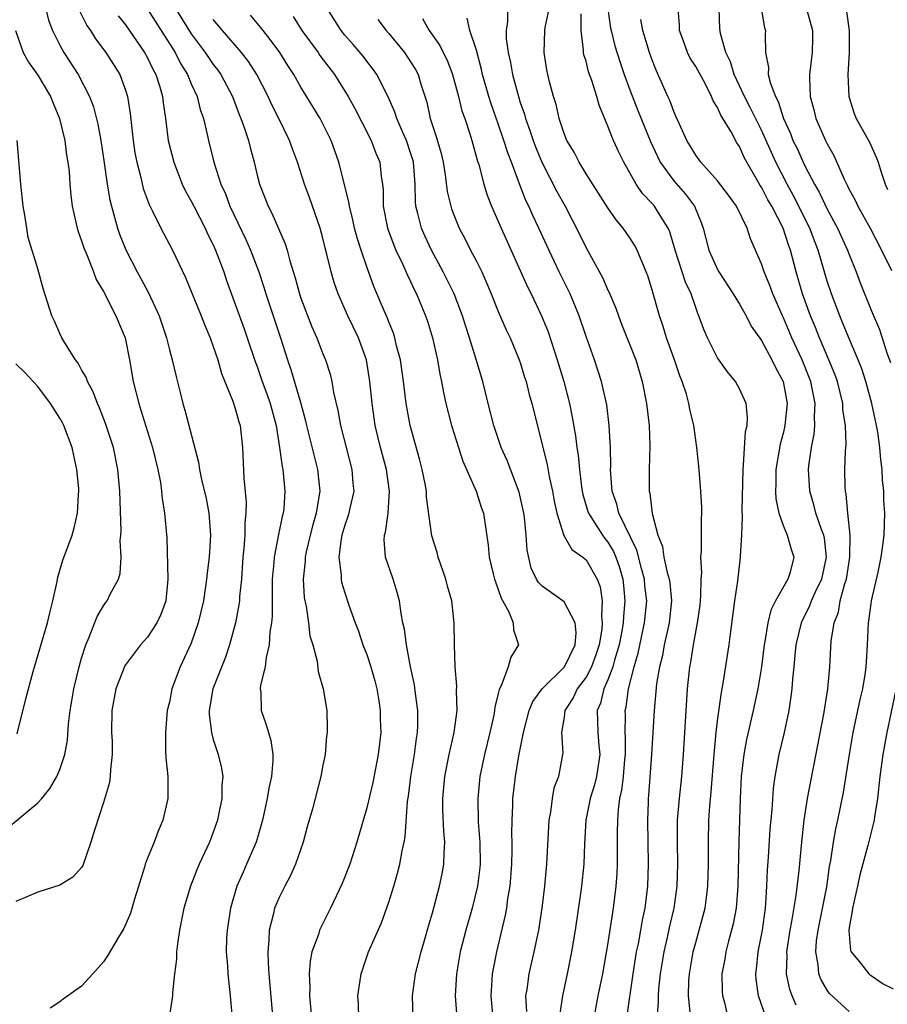
# Model space of a CAD drawing. Units: inches. Extents: x 2604000 to 2607000, y 1527000 to 1530000.
# Drawn here: x 2604559 to 2604638, y 1527158 to 1527248 of the extents above; entities that cross this region are included whole.
import ezdxf

# ---------------------------------------------------------------- set-up
doc = ezdxf.new("R2010")
doc.units = ezdxf.units.IN
doc.header["$MEASUREMENT"] = 0
doc.layers.add('LD26041527_2ft', color=122, linetype='Continuous')

msp = doc.modelspace()

# ---------------------------------------------------------------- linework, layer by layer
at = {"layer": 'LD26041527_2ft'}
for points, elevation in [([(2604573, 1527249.922), (2604575, 1527246.707), (2604576.278, 1527245), (2604577, 1527243.926), (2604577.407, 1527243.407), (2604577.693, 1527243), (2604578.749, 1527241), (2604579.367, 1527239.367), (2604579.53, 1527239), (2604579.835, 1527238.165), (2604580.202, 1527237), (2604580.355, 1527236.355), (2604580.723, 1527235), (2604581, 1527233.83), (2604581.214, 1527233), (2604581.999, 1527231), (2604582.355, 1527230.355), (2604583.567, 1527227.566), (2604583.732, 1527227), (2604583.981, 1527226.019), (2604584.476, 1527224.476), (2604584.873, 1527223), (2604585, 1527222.624), (2604586.001, 1527220), (2604586.441, 1527219), (2604587, 1527217.539), (2604587.229, 1527217), (2604587.669, 1527215.669), (2604587.821, 1527215), (2604587.982, 1527214.018), (2604588.375, 1527212.375), (2604588.62, 1527211), (2604589.646, 1527207), (2604589.732, 1527205.731), (2604589.813, 1527205), (2604589.454, 1527203.454), (2604589.369, 1527203), (2604589.289, 1527202.711), (2604589, 1527201.926), (2604588.728, 1527201), (2604588.661, 1527200.661), (2604588.453, 1527199), (2604588.658, 1527197.342), (2604588.654, 1527197), (2604588.704, 1527196.704), (2604589, 1527195.744), (2604589.373, 1527194.627), (2604589.955, 1527193), (2604590.247, 1527192.247), (2604590.657, 1527191), (2604591, 1527190.107), (2604591.362, 1527189), (2604591.724, 1527187.724), (2604591.912, 1527187), (2604592.099, 1527185.901), (2604592.233, 1527185), (2604592.236, 1527184.236), (2604592.274, 1527183), (2604592.056, 1527181), (2604591.561, 1527178.439), (2604591, 1527176.133), (2604590.087, 1527173), (2604589.444, 1527171), (2604588.756, 1527169.244), (2604587.709, 1527167), (2604586.705, 1527165), (2604586.59, 1527164.59), (2604586.005, 1527163), (2604585.833, 1527162.167), (2604585.758, 1527161), (2604585.807, 1527159.807), (2604585.785, 1527159), (2604585.95, 1527157)], 7796), ([(2604561.742, 1527249), (2604561.969, 1527247.969), (2604562.334, 1527247), (2604563, 1527245.686), (2604563.384, 1527245), (2604564.69, 1527243), (2604565.729, 1527241), (2604566.068, 1527240.068), (2604566.471, 1527238.471), (2604566.735, 1527237), (2604567.054, 1527234.946), (2604567.334, 1527233), (2604567.567, 1527231.567), (2604567.707, 1527231), (2604568.006, 1527229.994), (2604568.254, 1527229), (2604568.445, 1527228.444), (2604569.025, 1527227.024), (2604570.074, 1527225), (2604570.407, 1527224.407), (2604571.1, 1527223.1), (2604572.067, 1527221), (2604572.73, 1527219), (2604573, 1527217.9), (2604573.254, 1527217), (2604573.588, 1527215.588), (2604573.996, 1527213.997), (2604574.226, 1527213), (2604574.41, 1527212.41), (2604575.65, 1527207.65), (2604575.744, 1527207), (2604575.936, 1527206.064), (2604576.342, 1527204.342), (2604576.613, 1527203), (2604576.759, 1527201), (2604576.618, 1527199), (2604576.436, 1527197.564), (2604576.39, 1527197), (2604576.305, 1527196.305), (2604576.106, 1527195), (2604575.64, 1527193), (2604575, 1527191.163), (2604573.994, 1527189), (2604573.225, 1527187), (2604573, 1527185.787), (2604572.807, 1527185), (2604572.635, 1527183), (2604572.66, 1527181.339), (2604572.688, 1527180.688), (2604572.857, 1527179), (2604572.87, 1527177.13), (2604572.863, 1527177), (2604572.411, 1527175), (2604571.986, 1527174.014), (2604571.606, 1527173), (2604571, 1527171.541), (2604570.8, 1527171), (2604570.728, 1527170.728), (2604569.811, 1527167.811), (2604569.46, 1527166.541), (2604568.853, 1527165.147), (2604568.359, 1527164.359), (2604567.369, 1527162.631), (2604567, 1527162.11), (2604566.03, 1527161), (2604565, 1527159.888), (2604563.308, 1527158.692), (2604563, 1527158.438), (2604562.125, 1527157.876)], 7804), ([(2604564.81, 1527248.81), (2604565.471, 1527247.471), (2604565.8, 1527247), (2604566.262, 1527246.263), (2604567.201, 1527245), (2604567.915, 1527243.915), (2604568.475, 1527243), (2604569, 1527241.574), (2604569.182, 1527241), (2604569.436, 1527239.436), (2604569.694, 1527237), (2604569.861, 1527235.861), (2604570.019, 1527235), (2604570.387, 1527233.613), (2604570.614, 1527232.614), (2604571.142, 1527231.142), (2604571.453, 1527230.546), (2604572.208, 1527229), (2604573.284, 1527227), (2604574.485, 1527224.485), (2604575.901, 1527221), (2604576.198, 1527220.198), (2604576.713, 1527219), (2604577, 1527218.21), (2604577.408, 1527217), (2604577.74, 1527215.74), (2604578.781, 1527213.219), (2604579, 1527212.563), (2604579.33, 1527211.33), (2604579.445, 1527211), (2604579.68, 1527209), (2604579.806, 1527206.194), (2604580.001, 1527204.001), (2604579.982, 1527203), (2604579.877, 1527202.124), (2604579.873, 1527201), (2604579.802, 1527199.802), (2604579.712, 1527199), (2604579.579, 1527197), (2604579.406, 1527195.406), (2604579.386, 1527195), (2604579.35, 1527194.65), (2604579.032, 1527193), (2604578.495, 1527191), (2604578.112, 1527189.888), (2604576.968, 1527187), (2604576.641, 1527185), (2604576.636, 1527184.636), (2604576.837, 1527183), (2604577, 1527182.359), (2604577.462, 1527181), (2604577.752, 1527179.752), (2604577.873, 1527179), (2604577.792, 1527178.208), (2604577.791, 1527177), (2604577.491, 1527175.491), (2604577.377, 1527175), (2604577, 1527173.925), (2604576.655, 1527173), (2604575.73, 1527171), (2604575.509, 1527170.491), (2604574.917, 1527169), (2604574.313, 1527167), (2604573.922, 1527165), (2604573.737, 1527163.737), (2604573.659, 1527163), (2604573.655, 1527162.345), (2604573.474, 1527161), (2604573.284, 1527159.284), (2604573.296, 1527159), (2604572.987, 1527157.013)], 7802), ([(2604571, 1527248.959), (2604573.52, 1527245), (2604574.017, 1527244.017), (2604574.658, 1527243), (2604575, 1527242.156), (2604575.527, 1527241), (2604575.813, 1527239.813), (2604576.102, 1527239), (2604576.457, 1527237.543), (2604576.565, 1527237), (2604577.059, 1527235), (2604577.707, 1527233), (2604578.114, 1527232.114), (2604578.517, 1527231), (2604579.962, 1527227.961), (2604580.391, 1527227), (2604581, 1527225.407), (2604581.152, 1527225), (2604581.614, 1527223.614), (2604581.799, 1527223), (2604583.146, 1527219), (2604583.775, 1527217), (2604584.091, 1527216.091), (2604584.999, 1527213), (2604585.424, 1527211.423), (2604585.513, 1527211), (2604586.198, 1527208.199), (2604586.521, 1527207), (2604586.71, 1527205), (2604586.672, 1527204.672), (2604586.381, 1527203), (2604586.072, 1527201.928), (2604585.833, 1527201), (2604585.476, 1527199.476), (2604585.383, 1527199), (2604585.38, 1527198.62), (2604585.211, 1527197), (2604585.308, 1527195.308), (2604585.357, 1527195), (2604585.466, 1527194.534), (2604585.681, 1527193), (2604585.817, 1527191.817), (2604586.078, 1527191), (2604586.487, 1527189.513), (2604586.576, 1527188.576), (2604587.033, 1527187), (2604587.353, 1527185), (2604587.404, 1527183.404), (2604587.394, 1527183), (2604587.337, 1527182.663), (2604587.196, 1527181), (2604587, 1527180.023), (2604586.822, 1527179), (2604586.046, 1527176.046), (2604585.582, 1527174.418), (2604585.199, 1527173), (2604584.497, 1527171), (2604584.033, 1527169.966), (2604583.523, 1527169), (2604583, 1527167.958), (2604582.594, 1527167), (2604582.492, 1527166.492), (2604582.1, 1527165), (2604582.077, 1527164.077), (2604581.986, 1527163), (2604582.017, 1527161.983), (2604582.08, 1527161), (2604582.467, 1527156.467)], 7798), ([(2604595.247, 1527157), (2604595.18, 1527159), (2604595.452, 1527161), (2604595.961, 1527163), (2604596.363, 1527164.363), (2604596.638, 1527165.362), (2604597, 1527166.571), (2604597.645, 1527169), (2604597.877, 1527170.124), (2604598.036, 1527171), (2604598.048, 1527172.048), (2604598.112, 1527173), (2604598.02, 1527174.02), (2604597.949, 1527175.949), (2604597.937, 1527177), (2604598.11, 1527179), (2604598.513, 1527181), (2604598.98, 1527183), (2604599.233, 1527185), (2604599.198, 1527186.802), (2604599.223, 1527187.223), (2604599.079, 1527189), (2604598.991, 1527191), (2604598.969, 1527192.969), (2604598.75, 1527195), (2604598.358, 1527196.358), (2604598.204, 1527197), (2604597.524, 1527199), (2604597.419, 1527199.419), (2604596.951, 1527200.951), (2604596.462, 1527204.461), (2604596.44, 1527205), (2604596.322, 1527205.678), (2604596.069, 1527207), (2604595.851, 1527207.851), (2604594.971, 1527211), (2604594.594, 1527213), (2604594.348, 1527215), (2604594.064, 1527217), (2604593.722, 1527218.278), (2604593.561, 1527219), (2604593.429, 1527219.429), (2604593, 1527220.462), (2604592.854, 1527220.854), (2604592.617, 1527221.383), (2604591.66, 1527223.66), (2604591, 1527225.464), (2604590.479, 1527227), (2604590.122, 1527228.123), (2604589.898, 1527229), (2604589.744, 1527229.744), (2604589.423, 1527231), (2604589.379, 1527231.379), (2604588.454, 1527235), (2604587.761, 1527237), (2604586.762, 1527239), (2604585, 1527241.851), (2604584.343, 1527243), (2604583.813, 1527243.812), (2604583.07, 1527245), (2604582.201, 1527246.202), (2604581.545, 1527247), (2604581.319, 1527247.319), (2604580.407, 1527248.408)], 7792), ([(2604602.539, 1527157), (2604602.345, 1527159), (2604602.452, 1527160.452), (2604602.478, 1527161), (2604602.55, 1527161.449), (2604602.854, 1527163), (2604603.651, 1527166.349), (2604603.763, 1527167), (2604603.875, 1527167.875), (2604604.07, 1527169), (2604604.237, 1527171), (2604604.274, 1527172.274), (2604604.276, 1527173), (2604604.247, 1527173.753), (2604604.258, 1527175), (2604604.322, 1527176.322), (2604604.329, 1527177), (2604604.567, 1527179), (2604604.881, 1527180.881), (2604605.299, 1527183), (2604605.825, 1527185), (2604606.162, 1527185.838), (2604607.004, 1527187), (2604609.031, 1527189), (2604610.003, 1527191), (2604610.11, 1527192.11), (2604610.023, 1527193), (2604609, 1527194.907), (2604607, 1527196.356), (2604606.676, 1527196.676), (2604606.488, 1527197), (2604606.005, 1527198.005), (2604605.638, 1527199.638), (2604605.544, 1527201), (2604605.386, 1527202.614), (2604605.331, 1527203), (2604605.28, 1527203.28), (2604604.914, 1527204.914), (2604603.801, 1527207.801), (2604603.268, 1527209), (2604602.605, 1527211), (2604602.087, 1527213), (2604601.59, 1527215), (2604600.995, 1527217.005), (2604600.369, 1527219), (2604600.026, 1527220.026), (2604599.734, 1527221), (2604598.976, 1527223), (2604597.985, 1527225), (2604596.895, 1527227), (2604596.294, 1527228.294), (2604595.985, 1527229), (2604595.675, 1527230.325), (2604595.485, 1527231), (2604595.433, 1527231.433), (2604595.413, 1527233), (2604595.262, 1527235), (2604595.21, 1527235.21), (2604595, 1527235.87), (2604594.613, 1527237), (2604594.288, 1527237.712), (2604593.731, 1527239), (2604593.567, 1527239.567), (2604592.959, 1527240.958), (2604591.92, 1527243), (2604591.538, 1527243.538), (2604591, 1527244.221), (2604590.67, 1527244.67), (2604589.748, 1527245.748), (2604589, 1527246.578), (2604588.654, 1527247), (2604587.431, 1527249)], 7788), ([(2604603.845, 1527249), (2604603.843, 1527247.843), (2604603.709, 1527247), (2604603.73, 1527246.27), (2604603.906, 1527245), (2604604.109, 1527244.109), (2604604.293, 1527243), (2604604.826, 1527241), (2604605, 1527240.449), (2604605.38, 1527239.38), (2604605.473, 1527239), (2604605.888, 1527237.888), (2604606.17, 1527237), (2604606.396, 1527236.396), (2604607, 1527234.963), (2604608.347, 1527232.347), (2604609.087, 1527231), (2604609.748, 1527229.748), (2604610.131, 1527229), (2604611, 1527227.197), (2604612.49, 1527224.49), (2604613, 1527223.324), (2604613.113, 1527223.113), (2604613.707, 1527221.707), (2604613.949, 1527221), (2604614.242, 1527220.242), (2604615.537, 1527217), (2604616.131, 1527215), (2604616.517, 1527213), (2604616.753, 1527211), (2604616.815, 1527209.185), (2604616.764, 1527207), (2604616.769, 1527205), (2604616.824, 1527204.824), (2604617.032, 1527202.968), (2604617.547, 1527201), (2604617.961, 1527199.96), (2604618.091, 1527199), (2604618.403, 1527197.597), (2604618.589, 1527197), (2604618.642, 1527196.642), (2604618.8, 1527195), (2604618.585, 1527193), (2604618.453, 1527192.453), (2604618.14, 1527191), (2604617.968, 1527190.032), (2604617.706, 1527189), (2604617.435, 1527187.435), (2604617.208, 1527185), (2604616.97, 1527181), (2604616.712, 1527177.288), (2604616.675, 1527177), (2604616.655, 1527176.655), (2604616.598, 1527175), (2604616.656, 1527171), (2604616.596, 1527169), (2604616.353, 1527167), (2604616.114, 1527165.885), (2604615.971, 1527165), (2604615.743, 1527163.743), (2604615.587, 1527163), (2604615.266, 1527161), (2604614.703, 1527157)], 7780), ([(2604617.493, 1527157), (2604617.598, 1527158.402), (2604617.594, 1527159), (2604617.643, 1527159.643), (2604617.794, 1527161), (2604618.115, 1527163), (2604618.454, 1527164.454), (2604618.644, 1527165.356), (2604619.043, 1527167), (2604619.325, 1527169), (2604619.375, 1527171), (2604619.335, 1527173), (2604619.357, 1527175), (2604619.515, 1527177), (2604619.734, 1527179), (2604619.903, 1527181), (2604620.25, 1527187), (2604620.47, 1527189), (2604620.565, 1527189.436), (2604620.808, 1527191), (2604621.179, 1527193), (2604621.394, 1527194.606), (2604621.484, 1527195.484), (2604621.505, 1527197), (2604621.556, 1527197.556), (2604621.483, 1527199), (2604621.533, 1527199.533), (2604621.538, 1527202.462), (2604621.57, 1527203), (2604621.561, 1527203.561), (2604621.452, 1527205.452), (2604621.289, 1527207.289), (2604621.104, 1527209), (2604620.823, 1527211), (2604620.479, 1527212.479), (2604620.388, 1527213), (2604620.151, 1527213.849), (2604619.767, 1527215), (2604619.54, 1527215.54), (2604619.056, 1527217), (2604618.352, 1527219), (2604618.041, 1527220.041), (2604617.702, 1527221), (2604617, 1527223.473), (2604616.632, 1527224.632), (2604616.497, 1527225), (2604615.66, 1527227), (2604615.428, 1527227.428), (2604615, 1527228.115), (2604614.394, 1527229), (2604613.738, 1527229.738), (2604613, 1527230.839), (2604611, 1527233.957), (2604610.365, 1527235), (2604609.912, 1527235.912), (2604609.251, 1527237), (2604609, 1527237.632), (2604608.548, 1527239), (2604608.272, 1527240.272), (2604608.034, 1527241), (2604607.68, 1527242.32), (2604607.512, 1527243), (2604607.429, 1527243.429), (2604607.171, 1527245), (2604607.241, 1527247), (2604607.284, 1527247.284), (2604607.641, 1527249)], 7778), ([(2604620.488, 1527157.511), (2604620.333, 1527159), (2604620.378, 1527160.379), (2604620.428, 1527161), (2604620.77, 1527163), (2604621, 1527163.856), (2604621.332, 1527165), (2604621.857, 1527167), (2604621.972, 1527167.972), (2604622.117, 1527169), (2604622.167, 1527171), (2604622.159, 1527173), (2604622.202, 1527175), (2604622.278, 1527176.278), (2604622.411, 1527177.589), (2604622.688, 1527181), (2604622.873, 1527183), (2604623, 1527184.084), (2604623.341, 1527186.659), (2604623.512, 1527187.512), (2604624.061, 1527191), (2604624.202, 1527192.202), (2604624.571, 1527195), (2604624.836, 1527196.836), (2604625.086, 1527199), (2604625.079, 1527199.079), (2604625.206, 1527201), (2604625.285, 1527202.715), (2604625.252, 1527203.251), (2604625.317, 1527207), (2604625.371, 1527207.371), (2604625.539, 1527210.461), (2604625.681, 1527211), (2604625.741, 1527211.741), (2604625.597, 1527213), (2604625, 1527214.348), (2604624.64, 1527215), (2604623.903, 1527215.903), (2604623, 1527217.163), (2604622.075, 1527219), (2604621.743, 1527219.743), (2604621.302, 1527221), (2604621.202, 1527221.202), (2604621, 1527221.744), (2604620.579, 1527223), (2604620.078, 1527224.078), (2604619.128, 1527227), (2604618.65, 1527228.65), (2604618.5, 1527229), (2604617.596, 1527230.404), (2604617.241, 1527231), (2604617, 1527231.278), (2604616.152, 1527232.152), (2604615.568, 1527233), (2604614.441, 1527235), (2604613.969, 1527235.969), (2604613.507, 1527237), (2604613.339, 1527237.339), (2604613, 1527238.306), (2604612.196, 1527240.196), (2604611.994, 1527241), (2604611.534, 1527242.466), (2604611.239, 1527243.24), (2604611, 1527244.208), (2604610.809, 1527244.809), (2604610.776, 1527245), (2604610.777, 1527245.223), (2604610.568, 1527247), (2604610.545, 1527248.545)], 7776), ([(2604612.984, 1527248.984), (2604613.237, 1527247.237), (2604613.286, 1527247), (2604613.614, 1527245.614), (2604614.099, 1527244.099), (2604614.481, 1527243), (2604615, 1527241.605), (2604615.728, 1527239.728), (2604616.892, 1527236.892), (2604617.512, 1527235.512), (2604617.766, 1527235), (2604619, 1527233.305), (2604620.086, 1527232.086), (2604620.896, 1527231), (2604621.504, 1527229.504), (2604621.685, 1527229), (2604622.202, 1527227), (2604623, 1527225.219), (2604623.122, 1527225), (2604624.431, 1527223), (2604625, 1527222.055), (2604625.591, 1527221), (2604626.071, 1527220.071), (2604627, 1527218.751), (2604627.948, 1527217), (2604628.286, 1527216.287), (2604628.986, 1527215), (2604629.338, 1527213), (2604629.141, 1527211), (2604629, 1527210.383), (2604628.709, 1527209.291), (2604628.325, 1527207), (2604628.309, 1527205.69), (2604628.279, 1527205), (2604628.299, 1527204.299), (2604628.57, 1527203), (2604629, 1527201.815), (2604629.357, 1527201), (2604629.71, 1527199.71), (2604629.959, 1527199), (2604629.624, 1527197.624), (2604629.415, 1527197), (2604628.278, 1527195), (2604627.842, 1527194.158), (2604627.574, 1527193), (2604627.317, 1527191.317), (2604627.25, 1527191), (2604627.009, 1527189), (2604626.68, 1527187), (2604626.25, 1527185), (2604625.628, 1527182.372), (2604625.381, 1527181), (2604625.153, 1527179), (2604625.046, 1527177), (2604624.926, 1527173.074), (2604624.85, 1527169), (2604624.692, 1527167), (2604624.422, 1527165.578), (2604624.277, 1527165), (2604623.99, 1527163.99), (2604623.739, 1527163), (2604623.646, 1527162.354), (2604623.393, 1527161), (2604623.426, 1527159.426), (2604623.456, 1527159), (2604623.622, 1527158.378), (2604623.929, 1527157)], 7774), ([(2604630.162, 1527158.162), (2604629.794, 1527159), (2604629.583, 1527159.583), (2604629.289, 1527161), (2604629.342, 1527162.658), (2604629.325, 1527163), (2604629.627, 1527165), (2604629.778, 1527165.778), (2604630.161, 1527168.161), (2604630.426, 1527170.426), (2604630.673, 1527173), (2604630.888, 1527175), (2604631.203, 1527177), (2604632.155, 1527181.845), (2604632.683, 1527184.683), (2604633.052, 1527187), (2604633.232, 1527189), (2604633.346, 1527191.346), (2604633.615, 1527193), (2604634.013, 1527193.987), (2604634.188, 1527195), (2604634.598, 1527196.598), (2604634.743, 1527197), (2604635.061, 1527199), (2604635.087, 1527201), (2604634.88, 1527203), (2604634.728, 1527204.728), (2604634.654, 1527205), (2604634.634, 1527205.366), (2604634.61, 1527207), (2604634.657, 1527208.657), (2604634.715, 1527209.285), (2604634.653, 1527211), (2604634.435, 1527212.435), (2604634.411, 1527213), (2604633.921, 1527215), (2604633.681, 1527215.681), (2604633.152, 1527217), (2604632.29, 1527219), (2604631.926, 1527219.926), (2604631.46, 1527221), (2604630.738, 1527223), (2604630.151, 1527225), (2604629.637, 1527227), (2604629.461, 1527227.461), (2604628.975, 1527229), (2604627.934, 1527231), (2604627.583, 1527231.583), (2604627, 1527232.736), (2604626.89, 1527232.891), (2604626.619, 1527233.381), (2604625.672, 1527235), (2604625.436, 1527235.436), (2604625, 1527236.432), (2604624.766, 1527236.766), (2604624.222, 1527237.778), (2604623.292, 1527239.292), (2604623, 1527239.988), (2604622.606, 1527240.606), (2604622.452, 1527241), (2604621.886, 1527242.114), (2604621, 1527243.734), (2604620.5, 1527244.5), (2604620.261, 1527245), (2604619.858, 1527246.142), (2604619.536, 1527247), (2604619.525, 1527247.525), (2604619.394, 1527249)], 7770), ([(2604635, 1527157.562), (2604633.206, 1527159.206), (2604633, 1527159.501), (2604632.442, 1527160.442), (2604632.23, 1527161), (2604632.177, 1527161.823), (2604631.947, 1527163), (2604632.024, 1527164.024), (2604632.164, 1527165), (2604632.95, 1527168.95), (2604633.217, 1527170.783), (2604633.324, 1527171.324), (2604633.567, 1527173), (2604633.769, 1527174.232), (2604633.953, 1527175), (2604634.474, 1527177.526), (2604635.02, 1527181), (2604635.36, 1527183), (2604635.998, 1527186.002), (2604636.233, 1527187), (2604636.489, 1527188.489), (2604636.561, 1527189), (2604636.575, 1527189.425), (2604636.676, 1527191), (2604636.763, 1527193), (2604636.805, 1527193.195), (2604637, 1527194.782), (2604637.031, 1527195), (2604637.632, 1527197.632), (2604637.921, 1527199), (2604638.071, 1527200.071), (2604638.18, 1527201), (2604638.24, 1527203), (2604638.164, 1527204.164), (2604638.155, 1527205), (2604638.034, 1527206.034), (2604638.01, 1527207), (2604637.873, 1527207.873), (2604637.807, 1527209), (2604637.607, 1527210.393), (2604637.493, 1527211), (2604637.06, 1527213), (2604636.524, 1527215), (2604636.152, 1527216.152), (2604635.821, 1527217), (2604634.963, 1527219), (2604634.402, 1527220.402), (2604634.137, 1527221), (2604633.384, 1527223), (2604633, 1527224.168), (2604632.164, 1527227), (2604631.831, 1527227.831), (2604631.407, 1527229), (2604629.929, 1527231.929), (2604629.336, 1527233), (2604628.308, 1527235), (2604627, 1527237.938), (2604625.982, 1527239.982), (2604625.443, 1527241), (2604624.517, 1527243), (2604624.168, 1527244.168), (2604623.751, 1527245), (2604623.262, 1527246.738), (2604623.204, 1527247.204), (2604623.136, 1527249)], 7768), ([(2604626.961, 1527249.039), (2604627.272, 1527247.272), (2604627.355, 1527247), (2604627.337, 1527246.663), (2604627.361, 1527245), (2604627.637, 1527243.637), (2604627.623, 1527243), (2604627.814, 1527242.186), (2604628.27, 1527241), (2604628.528, 1527240.528), (2604629.014, 1527239), (2604629.636, 1527237.636), (2604629.87, 1527237), (2604630.247, 1527236.247), (2604630.801, 1527235), (2604631, 1527234.6), (2604631.84, 1527233), (2604632.268, 1527232.268), (2604633, 1527230.719), (2604633.945, 1527229), (2604634.852, 1527227), (2604635, 1527226.586), (2604635.642, 1527225), (2604636.008, 1527224.008), (2604637, 1527221.53), (2604637.765, 1527219.765), (2604638.475, 1527217.525), (2604638.758, 1527216.758)], 7766), ([(2604631.098, 1527249), (2604631.654, 1527247), (2604631.654, 1527246.346), (2604631.613, 1527245), (2604631.373, 1527243), (2604631.372, 1527242.628), (2604631.441, 1527241), (2604631.777, 1527239.777), (2604631.962, 1527239), (2604632.839, 1527237), (2604633, 1527236.668), (2604633.606, 1527235.606), (2604634.54, 1527233.46), (2604634.853, 1527232.853), (2604635, 1527232.532), (2604635.556, 1527231.556), (2604635.798, 1527231), (2604636.912, 1527229), (2604637.944, 1527227), (2604638.854, 1527225.146)], 7764), ([(2604634.74, 1527248.74), (2604635.008, 1527247), (2604635.013, 1527245), (2604634.887, 1527243), (2604634.967, 1527241), (2604635.45, 1527239.45), (2604635.627, 1527239), (2604636.844, 1527236.844), (2604637.468, 1527235.469), (2604637.649, 1527235), (2604637.906, 1527234.094), (2604638.274, 1527233), (2604638.506, 1527232.506)], 7762), ([(2604568.341, 1527248.341), (2604569, 1527247.53), (2604570.744, 1527245), (2604571, 1527244.533), (2604571.484, 1527243.484), (2604571.759, 1527243), (2604572.115, 1527241.885), (2604572.363, 1527241), (2604572.427, 1527240.427), (2604572.64, 1527239), (2604572.89, 1527237), (2604573.397, 1527235), (2604574.18, 1527233), (2604574.44, 1527232.44), (2604575, 1527231.454), (2604575.222, 1527231), (2604576.263, 1527229), (2604576.488, 1527228.488), (2604577, 1527227.465), (2604577.203, 1527227), (2604577.959, 1527225), (2604578.225, 1527224.225), (2604579.811, 1527219.811), (2604580.098, 1527219), (2604580.825, 1527216.826), (2604581, 1527216.383), (2604581.475, 1527215), (2604581.889, 1527213.889), (2604582.199, 1527213), (2604582.734, 1527211), (2604583.055, 1527209), (2604583.272, 1527207.272), (2604583.341, 1527207), (2604583.541, 1527205), (2604583.43, 1527203.43), (2604583.378, 1527203), (2604583.292, 1527202.708), (2604582.946, 1527201.054), (2604582.543, 1527199), (2604582.516, 1527198.516), (2604582.388, 1527197), (2604582.36, 1527196.36), (2604582.374, 1527193.626), (2604582.308, 1527193), (2604582.175, 1527192.175), (2604582.114, 1527191), (2604581.833, 1527189.833), (2604581.739, 1527189), (2604581.325, 1527187.325), (2604581.293, 1527187), (2604581.327, 1527186.673), (2604581.357, 1527185), (2604581.809, 1527183.809), (2604582.032, 1527183), (2604582.266, 1527182.266), (2604582.445, 1527181), (2604582.446, 1527180.446), (2604582.313, 1527179), (2604582.077, 1527177.922), (2604581.918, 1527177), (2604581.482, 1527175), (2604581, 1527173.322), (2604580.902, 1527173), (2604580.049, 1527171), (2604579.717, 1527170.282), (2604579.167, 1527169), (2604578.564, 1527167), (2604578.257, 1527165), (2604578.218, 1527164.218), (2604578.194, 1527163), (2604578.293, 1527161.707), (2604578.331, 1527161), (2604578.551, 1527159), (2604578.71, 1527157.29)], 7800), ([(2604590.272, 1527157), (2604590.238, 1527158.238), (2604590.193, 1527159), (2604590.406, 1527160.406), (2604590.479, 1527161), (2604591.175, 1527163), (2604592.334, 1527165.666), (2604593, 1527167.546), (2604593.464, 1527169), (2604593.816, 1527170.184), (2604594.033, 1527171), (2604594.234, 1527172.234), (2604594.403, 1527173), (2604594.497, 1527173.504), (2604594.727, 1527176.727), (2604594.806, 1527177.194), (2604595.029, 1527179), (2604595.353, 1527181), (2604595.525, 1527182.475), (2604595.622, 1527183), (2604595.66, 1527183.66), (2604595.655, 1527185), (2604595.44, 1527186.56), (2604595.356, 1527187.356), (2604595.006, 1527189), (2604594.623, 1527191), (2604594.433, 1527192.433), (2604594.302, 1527193), (2604594.136, 1527193.864), (2604593.977, 1527195), (2604593.785, 1527195.785), (2604593.403, 1527197), (2604592.716, 1527199), (2604592.589, 1527200.589), (2604592.613, 1527201), (2604592.712, 1527201.288), (2604592.954, 1527203), (2604593.084, 1527205), (2604592.791, 1527207), (2604592.258, 1527209), (2604591.78, 1527211), (2604591.482, 1527213), (2604591.283, 1527215), (2604590.977, 1527216.977), (2604590.245, 1527219), (2604589.261, 1527221), (2604588.381, 1527223), (2604588.031, 1527224.031), (2604587.756, 1527225), (2604587.369, 1527226.631), (2604587.208, 1527227.208), (2604587, 1527228.065), (2604586.742, 1527229), (2604585.786, 1527231.786), (2604585.331, 1527233), (2604584.68, 1527235), (2604584.221, 1527236.222), (2604583.961, 1527237), (2604582.974, 1527239), (2604582.299, 1527240.299), (2604581.995, 1527241), (2604580.97, 1527243), (2604580.202, 1527244.202), (2604579.589, 1527245), (2604577.854, 1527247), (2604577, 1527248.024)], 7794), ([(2604584.294, 1527248.294), (2604585.073, 1527247), (2604586.563, 1527245), (2604586.737, 1527244.737), (2604588.049, 1527243), (2604589.309, 1527241), (2604589.918, 1527239.917), (2604590.584, 1527238.584), (2604591.4, 1527237), (2604591.827, 1527235.827), (2604592.18, 1527235), (2604592.312, 1527233.688), (2604592.426, 1527233), (2604592.489, 1527232.489), (2604592.504, 1527231), (2604592.888, 1527229), (2604593.457, 1527227.457), (2604593.656, 1527227), (2604594.269, 1527225.731), (2604594.712, 1527224.712), (2604595, 1527224.127), (2604595.353, 1527223.353), (2604595.539, 1527223), (2604596.37, 1527221), (2604596.527, 1527220.527), (2604597, 1527219), (2604597.451, 1527217), (2604597.669, 1527215.669), (2604597.824, 1527215), (2604597.996, 1527213.996), (2604598.211, 1527213), (2604598.736, 1527211), (2604599.358, 1527209), (2604599.761, 1527207.761), (2604600.988, 1527205.012), (2604601.474, 1527203.474), (2604601.643, 1527203), (2604602.08, 1527200.081), (2604602.172, 1527199), (2604602.53, 1527197.469), (2604602.656, 1527197), (2604602.732, 1527196.732), (2604603, 1527196.055), (2604603.256, 1527195.256), (2604603.932, 1527194.068), (2604604.363, 1527193), (2604604.383, 1527192.383), (2604604.843, 1527191), (2604604.138, 1527189.862), (2604603.91, 1527189), (2604603.264, 1527187.264), (2604603.074, 1527186.926), (2604603, 1527186.571), (2604602.677, 1527185.323), (2604602.654, 1527185), (2604602.58, 1527184.58), (2604602.231, 1527183), (2604601.748, 1527181), (2604601.32, 1527179), (2604601.12, 1527177), (2604601.176, 1527174.824), (2604601.314, 1527173), (2604601.33, 1527171), (2604601.302, 1527170.698), (2604601.089, 1527169), (2604600.603, 1527167), (2604600.045, 1527165), (2604599.535, 1527163), (2604599.18, 1527161), (2604599.061, 1527159), (2604599.204, 1527157)], 7790), ([(2604592.006, 1527248.006), (2604592.758, 1527247), (2604593, 1527246.728), (2604594.44, 1527245), (2604595, 1527244.172), (2604595.448, 1527243.448), (2604595.685, 1527243), (2604595.971, 1527242.029), (2604596.467, 1527240.467), (2604596.79, 1527239), (2604597.346, 1527237.346), (2604597.793, 1527235.793), (2604597.969, 1527235), (2604598.159, 1527233.841), (2604598.341, 1527232.341), (2604598.662, 1527231), (2604598.743, 1527230.743), (2604599, 1527230.065), (2604599.441, 1527229), (2604599.986, 1527227.986), (2604600.47, 1527227), (2604601, 1527225.98), (2604601.488, 1527225), (2604601.962, 1527223.961), (2604602.362, 1527223), (2604603, 1527221.379), (2604603.722, 1527219.722), (2604604.069, 1527219), (2604604.911, 1527217), (2604605, 1527216.736), (2604605.401, 1527215.401), (2604605.537, 1527215), (2604605.826, 1527213.826), (2604606.069, 1527213), (2604607.448, 1527207.448), (2604607.637, 1527206.363), (2604607.94, 1527205), (2604608.094, 1527204.094), (2604608.324, 1527203), (2604608.981, 1527200.98), (2604609.707, 1527199.707), (2604610.707, 1527199), (2604611, 1527198.74), (2604612.006, 1527197), (2604612.281, 1527196.281), (2604612.467, 1527195), (2604612.396, 1527193.604), (2604612.482, 1527193), (2604612.441, 1527192.44), (2604612.198, 1527191), (2604611.905, 1527190.095), (2604611.491, 1527189), (2604611, 1527188.066), (2604610.204, 1527187), (2604609.828, 1527186.172), (2604609.08, 1527185), (2604609, 1527184.397), (2604608.777, 1527183), (2604608.873, 1527181.128), (2604608.856, 1527181), (2604608.478, 1527179), (2604608.075, 1527177.925), (2604607.9, 1527177), (2604607.746, 1527175.746), (2604607.602, 1527175), (2604607.387, 1527171), (2604607.202, 1527169), (2604606.96, 1527167), (2604606.652, 1527165), (2604606.249, 1527163), (2604605.789, 1527161), (2604605.588, 1527159.588), (2604605.48, 1527159), (2604605.557, 1527157.557)], 7786), ([(2604596.094, 1527248.094), (2604596.698, 1527247), (2604597.658, 1527245.658), (2604597.973, 1527245), (2604598.322, 1527244.322), (2604598.819, 1527243), (2604599.355, 1527241), (2604599.684, 1527239.684), (2604599.932, 1527239), (2604600.411, 1527237.589), (2604600.592, 1527237), (2604601.106, 1527235.106), (2604601.214, 1527234.786), (2604601.682, 1527233), (2604601.993, 1527231.993), (2604602.381, 1527231), (2604603.254, 1527229), (2604605.658, 1527223.658), (2604605.992, 1527223), (2604606.952, 1527221), (2604607.534, 1527219.534), (2604608.371, 1527217), (2604608.974, 1527215), (2604609.487, 1527213), (2604609.748, 1527211.748), (2604610.044, 1527210.043), (2604610.173, 1527209), (2604610.296, 1527208.295), (2604610.414, 1527207), (2604610.594, 1527205.406), (2604610.653, 1527205), (2604610.708, 1527204.708), (2604611.169, 1527203.168), (2604611.225, 1527203), (2604611.656, 1527202.344), (2604612.489, 1527201), (2604612.703, 1527200.703), (2604613, 1527200.349), (2604613.506, 1527199.506), (2604613.714, 1527199), (2604614.047, 1527198.047), (2604614.353, 1527197), (2604614.418, 1527196.418), (2604614.543, 1527195), (2604614.403, 1527193.596), (2604614.382, 1527193), (2604614.26, 1527192.261), (2604614.022, 1527191), (2604613.591, 1527189.591), (2604613.44, 1527189), (2604613, 1527187.819), (2604612.634, 1527187), (2604612.323, 1527185.677), (2604612.029, 1527185), (2604612.04, 1527184.04), (2604612.087, 1527183), (2604612.181, 1527181.819), (2604612.266, 1527181), (2604611.966, 1527179), (2604611.768, 1527178.232), (2604611.369, 1527177), (2604610.982, 1527175), (2604610.869, 1527172.869), (2604610.793, 1527171), (2604610.598, 1527169), (2604610.536, 1527168.536), (2604610.008, 1527165), (2604609.677, 1527163), (2604609.281, 1527161), (2604608.844, 1527159), (2604608.598, 1527157.402)], 7784), ([(2604611.732, 1527157), (2604612.114, 1527159), (2604612.519, 1527161), (2604613, 1527163.646), (2604613.518, 1527167), (2604613.759, 1527169), (2604613.838, 1527170.162), (2604613.875, 1527171), (2604613.871, 1527173.871), (2604613.89, 1527175), (2604613.947, 1527175.947), (2604614.085, 1527177), (2604614.263, 1527177.737), (2604614.405, 1527179), (2604614.534, 1527180.534), (2604614.589, 1527181), (2604614.598, 1527182.598), (2604614.57, 1527183), (2604614.588, 1527184.588), (2604614.571, 1527185), (2604614.658, 1527185.341), (2604614.88, 1527187), (2604615.403, 1527189), (2604615.765, 1527190.235), (2604616.345, 1527193), (2604616.541, 1527195), (2604616.375, 1527196.375), (2604616.32, 1527197), (2604616.046, 1527197.954), (2604615.625, 1527199.625), (2604614, 1527203), (2604613.813, 1527203.813), (2604613.369, 1527205), (2604613.364, 1527205.364), (2604613.241, 1527207), (2604613.252, 1527207.252), (2604613.241, 1527209), (2604613.122, 1527211), (2604612.884, 1527212.884), (2604612.414, 1527215), (2604611.761, 1527217), (2604611, 1527219.127), (2604610.372, 1527221), (2604609.54, 1527223), (2604608.549, 1527225), (2604607.415, 1527227.415), (2604606.703, 1527229), (2604606.147, 1527230.147), (2604605.781, 1527231), (2604605.522, 1527231.522), (2604604.957, 1527232.956), (2604604.196, 1527235), (2604603.858, 1527235.858), (2604603.515, 1527237), (2604603, 1527238.516), (2604602.341, 1527240.342), (2604602.135, 1527241), (2604601.57, 1527243), (2604601.473, 1527243.473), (2604601, 1527245.208), (2604600.394, 1527247), (2604600.148, 1527248.148)], 7782), ([(2604627.426, 1527157), (2604626.736, 1527159), (2604626.531, 1527160.531), (2604626.5, 1527161), (2604626.562, 1527161.438), (2604626.707, 1527163), (2604627.085, 1527165), (2604627.366, 1527167), (2604627.406, 1527167.406), (2604627.499, 1527169), (2604627.543, 1527170.457), (2604627.642, 1527171.642), (2604627.8, 1527174.199), (2604627.97, 1527175.97), (2604628.089, 1527177.911), (2604628.243, 1527179), (2604628.606, 1527181), (2604629.087, 1527183), (2604629.52, 1527185), (2604629.722, 1527186.278), (2604629.806, 1527187), (2604629.863, 1527187.863), (2604629.982, 1527189), (2604630.072, 1527190.072), (2604630.176, 1527191), (2604630.645, 1527193), (2604630.747, 1527193.253), (2604631, 1527193.707), (2604631.426, 1527194.574), (2604631.576, 1527195), (2604632.032, 1527196.032), (2604632.496, 1527197), (2604632.933, 1527199), (2604632.738, 1527200.738), (2604632.682, 1527201), (2604632.468, 1527201.532), (2604631.973, 1527203), (2604631.779, 1527203.779), (2604631.396, 1527205), (2604631.299, 1527207), (2604631.328, 1527207.328), (2604631.564, 1527209), (2604631.799, 1527210.201), (2604631.861, 1527211), (2604631.824, 1527211.824), (2604631.885, 1527213), (2604631.628, 1527214.372), (2604631.494, 1527215), (2604631.362, 1527215.362), (2604630.715, 1527217), (2604629.784, 1527219), (2604629, 1527220.814), (2604628.906, 1527221), (2604628.03, 1527223), (2604627.765, 1527223.765), (2604627.239, 1527225), (2604627, 1527225.75), (2604626.014, 1527228.014), (2604625.69, 1527229), (2604624.722, 1527231), (2604624.001, 1527232.001), (2604623, 1527233.315), (2604621.461, 1527235), (2604621, 1527235.64), (2604620.511, 1527236.511), (2604620.208, 1527237), (2604619.521, 1527238.479), (2604619.205, 1527239.205), (2604619, 1527239.625), (2604618.628, 1527240.628), (2604618.447, 1527241), (2604617.387, 1527243.387), (2604617, 1527244.416), (2604616.801, 1527245), (2604616.192, 1527247), (2604616.01, 1527248.01)], 7772), ([(2604558.959, 1527247), (2604559.672, 1527245), (2604560.14, 1527244.14), (2604561, 1527242.953), (2604562.163, 1527241), (2604562.397, 1527240.397), (2604562.992, 1527239), (2604563.463, 1527237), (2604563.633, 1527235.633), (2604563.75, 1527235), (2604563.847, 1527234.153), (2604563.92, 1527233), (2604564.007, 1527232.007), (2604564.145, 1527231), (2604564.6, 1527229), (2604564.691, 1527228.69), (2604565, 1527227.852), (2604565.197, 1527227.198), (2604565.495, 1527226.504), (2604566.084, 1527225), (2604566.323, 1527224.323), (2604567, 1527223.213), (2604568.117, 1527221), (2604568.962, 1527219), (2604569.358, 1527217), (2604569.695, 1527215), (2604570.2, 1527213), (2604570.409, 1527212.409), (2604571, 1527210.462), (2604571.465, 1527209), (2604571.952, 1527207), (2604572.185, 1527205.814), (2604572.297, 1527205), (2604572.341, 1527204.341), (2604572.566, 1527203), (2604572.757, 1527200.757), (2604572.867, 1527197), (2604572.662, 1527195), (2604572.231, 1527193.769), (2604571.851, 1527193), (2604571, 1527191.714), (2604570.373, 1527191), (2604569, 1527189.189), (2604568.927, 1527189.073), (2604568.12, 1527187), (2604567.76, 1527185), (2604567.734, 1527183), (2604567.771, 1527182.229), (2604567.781, 1527181), (2604567.621, 1527179.621), (2604567.614, 1527179), (2604567.545, 1527178.455), (2604567, 1527176.621), (2604566.188, 1527174.188), (2604565.846, 1527173), (2604565.121, 1527170.879), (2604565, 1527170.693), (2604564.184, 1527169.816), (2604563, 1527169.091), (2604561, 1527168.437), (2604559, 1527167.588)], 7806), ([(2604557, 1527173.282), (2604561, 1527176.584), (2604561.377, 1527177), (2604562.103, 1527177.898), (2604562.739, 1527179), (2604563, 1527179.645), (2604563.457, 1527181), (2604563.695, 1527182.306), (2604563.8, 1527183.8), (2604563.949, 1527185), (2604564.111, 1527185.889), (2604564.288, 1527187), (2604564.771, 1527189), (2604565, 1527189.779), (2604565.385, 1527191), (2604565.696, 1527191.696), (2604566.411, 1527193.589), (2604567, 1527194.568), (2604567.174, 1527194.826), (2604567.312, 1527195), (2604567.608, 1527195.608), (2604568.353, 1527197), (2604568.509, 1527197.491), (2604568.61, 1527199), (2604568.519, 1527200.519), (2604568.572, 1527201), (2604568.596, 1527201.404), (2604568.497, 1527205), (2604568.31, 1527207), (2604567.899, 1527209), (2604567.189, 1527211.189), (2604566.618, 1527212.618), (2604566.431, 1527213), (2604566.056, 1527214.056), (2604565.523, 1527215), (2604565.402, 1527215.402), (2604565, 1527216.066), (2604564.68, 1527216.68), (2604564.424, 1527217), (2604563.457, 1527218.543), (2604563.191, 1527219), (2604563, 1527219.4), (2604562.52, 1527220.52), (2604562.289, 1527221), (2604561.483, 1527223.483), (2604561, 1527225.279), (2604560.129, 1527228.128), (2604559.985, 1527229), (2604559.816, 1527230.184), (2604559.655, 1527231), (2604559.439, 1527233), (2604559.112, 1527237)], 7808), ([(2604559.107, 1527182.893), (2604559.921, 1527186.079), (2604560.138, 1527187), (2604560.585, 1527188.585), (2604561.874, 1527193), (2604562.094, 1527193.907), (2604562.382, 1527195), (2604562.769, 1527196.769), (2604562.839, 1527197.162), (2604563.287, 1527198.713), (2604564.122, 1527201), (2604564.33, 1527201.67), (2604564.625, 1527203), (2604564.709, 1527204.709), (2604564.746, 1527205), (2604564.739, 1527205.261), (2604564.572, 1527207), (2604564.274, 1527208.274), (2604564.137, 1527209), (2604563.363, 1527211), (2604563.241, 1527211.241), (2604563, 1527211.658), (2604562.153, 1527213), (2604561, 1527214.542), (2604559.817, 1527215.817), (2604559, 1527216.63)], 7810), ([(2604639.231, 1527186.769), (2604638.434, 1527183), (2604638.065, 1527181), (2604637.792, 1527179), (2604637.574, 1527177), (2604637.309, 1527175.309), (2604637.273, 1527175), (2604636.708, 1527172.708), (2604635.978, 1527170.023), (2604635.758, 1527169), (2604635.299, 1527167), (2604635.281, 1527166.719), (2604635, 1527165.216), (2604634.964, 1527164.964), (2604635.135, 1527163.134), (2604635.182, 1527163), (2604636.05, 1527161.95), (2604636.782, 1527161), (2604636.898, 1527160.898), (2604637, 1527160.843), (2604638.086, 1527160.086), (2604639, 1527159.65)], 7766)]:
    msp.add_lwpolyline(points, dxfattribs=dict(at, elevation=elevation))

doc.saveas('drawing.dxf')
